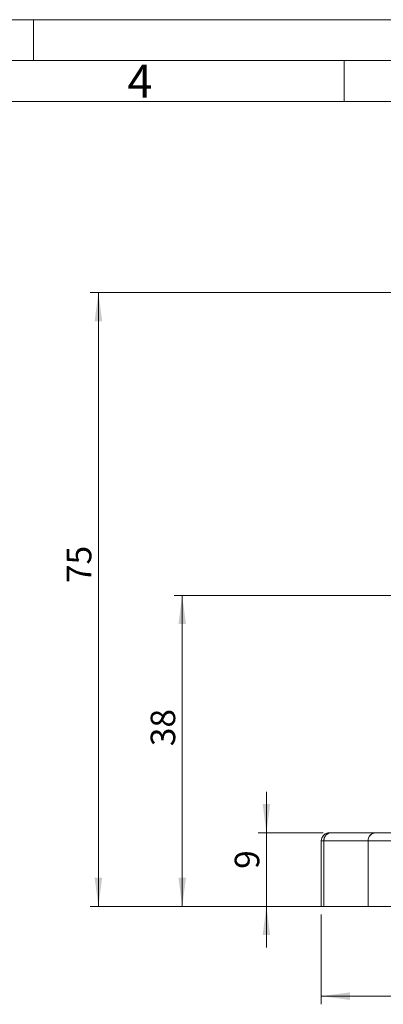
# Model space of a CAD drawing. Units: millimetres. Extents: x 0 to 420, y 0 to 297.
# Drawn here: x 220 to 265, y 177 to 297 of the extents above; entities that cross this region are included whole.
import ezdxf

# ---------------------------------------------------------------- set-up
doc = ezdxf.new("R2010")
doc.units = ezdxf.units.MM
doc.linetypes.add('SLD-Durchgehend', pattern=[0])
doc.styles.add('SLDTEXTSTYLE0', font='ARIAL.TTF', dxfattribs={"width": 0.948})
doc.dimstyles.new('SLDDIMSTYLE0', dxfattribs={"dimtxt": 3, "dimasz": 3.5, "dimexe": 0, "dimexo": 0.0625, "dimgap": 0.75, "dimtad": 1, "dimdec": 3, "dimrnd": 1e-09, "dimzin": 12, "dimdsep": 46, "dimtxsty": 'SLDTEXTSTYLE0', "dimsah": 1, "dimcen": 0.09, "dimadec": 0, "dimazin": 3, "dimtfac": 1, "dimtdec": 3, "dimtofl": 0, "dimtmove": 0, "dimatfit": 3, "dimfxl": 1, "dimfrac": 2, "dimtolj": 1, "dimtzin": 12, "dimarcsym": 0})
doc.dimstyles.new('SLDDIMSTYLE2', dxfattribs={"dimtxt": 3, "dimasz": 3.5, "dimexe": 0, "dimexo": 0.0625, "dimgap": 0.75, "dimtad": 1, "dimdec": 3, "dimrnd": 1e-09, "dimzin": 12, "dimdsep": 46, "dimtxsty": 'SLDTEXTSTYLE0', "dimsah": 1, "dimcen": 0.09, "dimadec": 0, "dimazin": 3, "dimtfac": 1, "dimtdec": 3, "dimtmove": 0, "dimatfit": 0, "dimfxl": 1, "dimfrac": 2, "dimtolj": 1, "dimtzin": 12, "dimarcsym": 0})

# ---------------------------------------------------------------- blocks, each defined once
blk = doc.blocks.new('_D_4')
at = {"color": 7, "linetype": 'SLD-Durchgehend', "lineweight": 0}
for p, q in [((294.76, 263.66), (228.94, 263.66)), ((229.94, 263.66), (229.94, 188.66)), ((266.61, 188.66), (228.94, 188.66))]:
    blk.add_line(p, q, dxfattribs=at)
for points in [[(229.94, 263.66), (229.48, 260.16), (230.4, 260.16)], [(229.94, 188.66), (230.4, 192.16), (229.48, 192.16)]]:
    blk.add_solid(points, dxfattribs=at)
at = {"color": 7, "linetype": 'SLD-Durchgehend', "lineweight": 0, "insert": (226.08, 228.17), "char_height": 3, "attachment_point": 1, "rotation": 90, "style": 'SLDTEXTSTYLE0'}
blk.add_mtext('75', dxfattribs=at)
blk = doc.blocks.new('_D_5')
at = {"color": 7, "linetype": 'SLD-Durchgehend', "lineweight": 0}
for p, q in [((257.19, 187.66), (257.19, 176.7)), ((367.19, 187.66), (367.19, 176.7)), ((367.19, 177.7), (257.19, 177.7))]:
    blk.add_line(p, q, dxfattribs=at)
for points in [[(257.19, 177.7), (260.69, 177.24), (260.69, 178.16)], [(367.19, 177.7), (363.69, 178.16), (363.69, 177.24)]]:
    blk.add_solid(points, dxfattribs=at)
at = {"color": 7, "linetype": 'SLD-Durchgehend', "lineweight": 0, "insert": (310.55, 181.57), "char_height": 3, "attachment_point": 1, "style": 'SLDTEXTSTYLE0'}
blk.add_mtext('110', dxfattribs=at)
blk = doc.blocks.new('_D_6')
at = {"color": 7, "linetype": 'SLD-Durchgehend', "lineweight": 0}
for p, q in [((250.48, 197.66), (250.48, 202.66)), ((257.44, 197.66), (249.48, 197.66)), ((250.48, 188.66), (250.48, 197.66)), ((256.19, 188.66), (249.48, 188.66)), ((250.48, 188.66), (250.48, 183.66))]:
    blk.add_line(p, q, dxfattribs=at)
for points in [[(250.48, 197.66), (250.94, 201.16), (250.02, 201.16)], [(250.48, 188.66), (250.02, 185.16), (250.94, 185.16)]]:
    blk.add_solid(points, dxfattribs=at)
at = {"color": 7, "linetype": 'SLD-Durchgehend', "lineweight": 0, "insert": (246.61, 193.25), "char_height": 3, "attachment_point": 1, "rotation": 90, "style": 'SLDTEXTSTYLE0'}
blk.add_mtext('9', dxfattribs=at)
blk = doc.blocks.new('_D_7')
at = {"color": 7, "linetype": 'SLD-Durchgehend', "lineweight": 0}
for p, q in [((274.19, 226.66), (239.19, 226.66)), ((240.19, 226.66), (240.19, 188.66)), ((256.19, 188.66), (239.19, 188.66))]:
    blk.add_line(p, q, dxfattribs=at)
for points in [[(240.19, 226.66), (239.73, 223.16), (240.65, 223.16)], [(240.19, 188.66), (240.65, 192.16), (239.73, 192.16)]]:
    blk.add_solid(points, dxfattribs=at)
at = {"color": 7, "linetype": 'SLD-Durchgehend', "lineweight": 0, "insert": (236.33, 208.24), "char_height": 3, "attachment_point": 1, "rotation": 90, "style": 'SLDTEXTSTYLE0'}
blk.add_mtext('38', dxfattribs=at)

msp = doc.modelspace()

# ---------------------------------------------------------------- linework, layer by layer
at = {"color": 7, "linetype": 'SLD-Durchgehend', "lineweight": 0}
for p, q in [((0, 297), (420, 297)), ((222, 292), (222, 297)), ((415, 292), (5, 292)), ((260, 292), (260, 287)), ((410, 287), (10, 287))]:
    msp.add_line(p, q, dxfattribs=at)
at = {"color": 7, "linetype": 'SLD-Durchgehend', "lineweight": 15}
for p, q in [((258.1947, 197.6619), (258.4359, 197.6619)), ((258.4359, 197.6619), (263.8524, 197.6619)), ((257.1947, 188.6619), (257.1947, 196.6619)), ((257.1947, 196.6619), (257.4962, 196.6619)), ((262.9127, 196.6619), (257.4962, 196.6619)), ((257.4962, 196.6619), (257.4962, 188.6619)), ((262.9127, 188.6619), (262.9127, 196.6619)), ((262.9127, 196.6619), (267.6112, 196.6619)), ((262.9345, 196.6619), (262.9365, 196.8853)), ((262.9365, 196.8853), (262.9345, 196.6619)), ((257.4962, 188.6619), (257.1947, 188.6619)), ((262.9127, 188.6619), (257.4962, 188.6619)), ((267.6112, 188.6619), (262.9127, 188.6619))]:
    msp.add_line(p, q, dxfattribs=at)
for centre, radius, start, end in [((258.1947, 196.6619), 1, 90, 180), ((258.467, 196.6911), 0.9713, 91.836571, 181.725039), ((263.8835, 196.6911), 0.9713, 91.836126, 181.725484)]:
    msp.add_arc(centre, radius, start, end, dxfattribs=at)
for points, knots in [([(258.1947, 197.6619), (258.0479, 197.643), (257.7545, 197.6053), (257.4258, 197.3374), (257.2297, 197.0078), (257.2063, 196.7772), (257.1947, 196.6619)], [0, 0, 0, 0, 0.2796579, 0.55920357, 0.77967416, 1, 1, 1, 1]), ([(257.4962, 196.6619), (257.5139, 196.8086), (257.5494, 197.1021), (257.8011, 197.4307), (258.1108, 197.6269), (258.3276, 197.6502), (258.4359, 197.6619)], [0, 0, 0, 0, 0.27965743, 0.55920359, 0.77967454, 1, 1, 1, 1]), ([(258.4359, 197.6619), (258.3587, 197.6619), (258.2207, 197.6619), (258.2026, 197.6619), (258.1947, 197.6619)], [0, 0, 0, 0, 0.55984783, 1, 1, 1, 1]), ([(263.8524, 197.6619), (263.7145, 197.643), (263.4387, 197.6053), (263.1299, 197.3374), (262.9456, 197.0078), (262.9237, 196.7772), (262.9127, 196.6619)], [0, 0, 0, 0, 0.27965743, 0.55920331, 0.77967385, 1, 1, 1, 1]), ([(267.6112, 197.6619), (267.1547, 197.6619), (266.2419, 197.6619), (265.1228, 197.6619), (264.2992, 197.6619), (264.0013, 197.6619), (263.8524, 197.6619)], [0, 0, 0, 0, 0.27979474, 0.55951419, 0.77980428, 1, 1, 1, 1]), ([(263.8524, 197.6619), (264.0257, 197.6619), (264.3722, 197.6619), (265.2851, 197.6619), (266.3884, 197.6619), (267.2036, 197.6619), (267.6112, 197.6619)], [0, 0, 0, 0, 0.25000018, 0.50000019, 0.75000038, 1, 1, 1, 1]), ([(257.1947, 196.6619), (257.2108, 196.6619), (257.2397, 196.6619), (257.4178, 196.6619), (257.4962, 196.6619)], [0, 0, 0, 0, 0.55984724, 1, 1, 1, 1]), ([(262.9127, 196.6619), (263.161, 196.6619), (263.6575, 196.6619), (264.9131, 196.6619), (266.2661, 196.6619), (267.1629, 196.6619), (267.6112, 196.6619)], [0, 0, 0, 0, 0.27979435, 0.55951434, 0.77980472, 1, 1, 1, 1]), ([(257.4962, 188.6619), (257.4086, 188.6619), (257.2332, 188.6619), (257.2075, 188.6619), (257.1947, 188.6619)], [0, 0, 0, 0, 0.49999995, 1, 1, 1, 1]), ([(267.6112, 188.6619), (267.1017, 188.6619), (266.0828, 188.6619), (264.7036, 188.6619), (263.5625, 188.6619), (263.1293, 188.6619), (262.9127, 188.6619)], [0, 0, 0, 0, 0.25000037, 0.50000002, 0.75000006, 1, 1, 1, 1])]:
    msp.add_open_spline(points, degree=3, knots=knots, dxfattribs=at)

# ---------------------------------------------------------------- texts
at = {"color": 7, "linetype": 'Continuous', "lineweight": 0, "insert": (233.5, 291.4896), "char_height": 4, "attachment_point": 1, "style": 'SLDTEXTSTYLE0'}
msp.add_mtext('4', dxfattribs=at)

# ---------------------------------------------------------------- dimensions: what is measured, and where the dimension line sits
at = {"color": 7, "linetype": 'SLD-Durchgehend', "lineweight": 0}
for base, p1, p2, dimstyle, picture, middle in [((229.944, 188.6619), (295.7561, 263.6619), (267.6112, 188.6619), 'SLDDIMSTYLE0', '_D_4', (229.944, 230.4579)), ((240.1947, 188.6619), (275.1947, 226.6619), (257.1947, 188.6619), 'SLDDIMSTYLE0', '_D_7', (240.1947, 210.5282)), ((250.478, 197.6619), (257.1947, 188.6619), (258.4359, 197.6619), 'SLDDIMSTYLE2', '_D_6', (250.478, 194.3959))]:
    dim = msp.add_linear_dim(base=base, p1=p1, p2=p2, angle=90, dimstyle=dimstyle, dxfattribs=at)
    dim.commit()
    dim.dimension.update_dxf_attribs({"geometry": picture, "text_midpoint": middle, "dimtype": 160})
dim = msp.add_linear_dim(base=(257.1947, 177.7031), p1=(367.1947, 188.6619), p2=(257.1947, 188.6619), dimstyle='SLDDIMSTYLE0', dxfattribs=at)
dim.commit()
dim.dimension.update_dxf_attribs({"geometry": '_D_5', "text_midpoint": (313.9827, 177.7031), "dimtype": 160})

doc.saveas('drawing.dxf')
